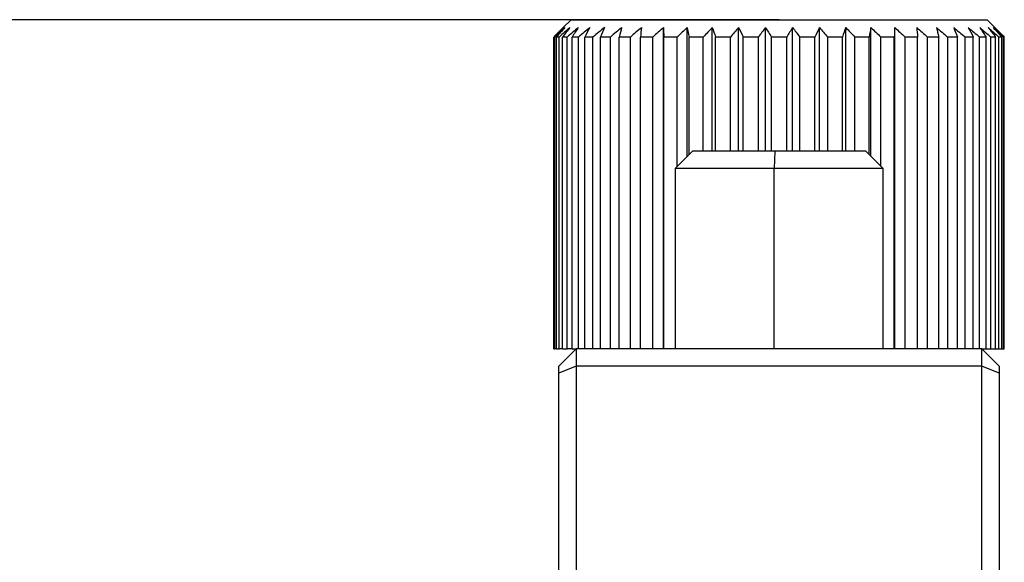
# Model space of a CAD drawing. Units: millimetres. Extents: x 0 to 297, y -2 to 208.
# Drawn here: x 195 to 210, y 156 to 164 of the extents above; entities that cross this region are included whole.
import ezdxf

# ---------------------------------------------------------------- set-up
doc = ezdxf.new("R2010")
doc.units = ezdxf.units.MM
doc.header["$PDSIZE"] = -1
doc.layers.add('AM_5', color=3, linetype='Continuous', lineweight=25)
doc.styles.add('TH-GBD2M', font='calibri.ttf', dxfattribs={"width": 0.8, "height": 2.5})
doc.dimstyles.new('TH-GBD2M$0', dxfattribs={"dimtxt": 2.5, "dimasz": 2.5, "dimexe": 2, "dimexo": 0, "dimgap": 1.5, "dimtad": 1, "dimlfac": -2, "dimzin": 9, "dimdsep": 46, "dimtxsty": 'TH-GBD2M', "dimcen": 0, "dimclrd": 4, "dimclre": 4, "dimclrt": 3, "dimazin": 2, "dimtfac": 1, "dimtofl": 0, "dimtmove": 0, "dimatfit": 3, "dimfxl": 1, "dimtolj": 1, "dimtzin": 0, "dimarcsym": 0})

# ---------------------------------------------------------------- blocks, each defined once
blk = doc.blocks.new('*D13')
at = {"layer": 'AM_5', "color": 4, "lineweight": -2, "transparency": 16777216}
for p, q in [((206.2889484252836, 163.8457598425855), (183.5591730367591, 163.8457598425855)), ((185.5591730367591, 161.3457598425855), (185.5591730367591, 114.4457598425855)), ((206.2889484252835, 111.9457598425855), (183.5591730367591, 111.9457598425855))]:
    blk.add_line(p, q, dxfattribs=at)
at = {"layer": 'AM_5', "color": 4, "transparency": 16777216}
for points in [[(185.1425063700925, 161.3457598425855), (185.9758397034258, 161.3457598425855), (185.5591730367591, 163.8457598425855)], [(185.1425063700925, 114.4457598425855), (185.9758397034258, 114.4457598425855), (185.5591730367591, 111.9457598425855)]]:
    blk.add_solid(points, dxfattribs=at)
at = {"layer": 'Defpoints', "color": 0, "transparency": 16777216}
for p in [(206.2889484252836, 163.8457598425855), (185.5591730367591, 111.9457598425855), (206.2889484252835, 111.9457598425855)]:
    blk.add_point(p, dxfattribs=at)
at = {"layer": 'AM_5', "color": 3, "transparency": 16777216, "insert": (182.7784038059899, 137.8957598425854), "char_height": 2.5, "attachment_point": 5, "rotation": 90, "style": 'TH-GBD2M'}
blk.add_mtext('\\A1;103.8', dxfattribs=at)

msp = doc.modelspace()

# ---------------------------------------------------------------- linework, layer by layer
at = {"color": 7, "linetype": 'Continuous', "lineweight": 25}
for p, q in [((203.2889484252835, 163.8457598425855), (203.174805468022, 163.7316168853241)), ((203.2889484252835, 163.8457598425855), (209.2889484252835, 163.8457598425855)), ((204.6203071853877, 159.0957598425855), (204.6203071853877, 163.7316168853241)), ((204.9630108431083, 161.8698222604103), (204.9630108431083, 163.7316168853241)), ((205.3266253285766, 161.9457598425854), (205.3266253285766, 163.7316168853241)), ((205.705416224144, 161.9457598425854), (205.705416224144, 163.7316168853241)), ((206.0934097711084, 161.9457598425854), (206.0934097711084, 163.7316168853241)), ((206.4844870794584, 161.9457598425854), (206.4844870794584, 163.7316168853241)), ((206.872480626423, 161.9457598425854), (206.872480626423, 163.7316168853241)), ((207.2512715219902, 161.9457598425854), (207.2512715219902, 163.7316168853241)), ((207.6148860074586, 161.8698222604103), (207.6148860074586, 163.7316168853241)), ((207.9575896651792, 159.0957598425855), (207.9575896651792, 163.7316168853241)), ((209.2889484252835, 163.8457598425855), (209.4030913825447, 163.7316168853241)), ((203.0541265989497, 163.5957598425855), (203.0403130923979, 163.5957598425855)), ((203.0403130923979, 159.0957598425855), (203.0403130923979, 163.5957598425855)), ((203.0541265989497, 159.0957598425855), (203.0541265989497, 163.5957598425855)), ((203.1189551780916, 163.5957598425855), (203.0777325056864, 163.5957598425855)), ((203.0777325056864, 159.0957598425855), (203.0777325056864, 163.5957598425855)), ((203.1189551780916, 159.0957598425855), (203.1189551780916, 163.5957598425855)), ((203.2337764444039, 163.5957598425855), (203.1657947123144, 163.5957598425855)), ((203.1657947123144, 159.0957598425855), (203.1657947123144, 163.5957598425855)), ((203.2337764444039, 159.0957598425855), (203.2337764444039, 163.5957598425855)), ((203.3967795979261, 163.5957598425855), (203.3031109186775, 163.5957598425855)), ((203.3031109186775, 159.0957598425855), (203.3031109186775, 163.5957598425855)), ((203.3967795979261, 159.0957598425855), (203.3967795979261, 163.5957598425855)), ((203.6053939815536, 163.5957598425855), (203.4875155661726, 163.5957598425855)), ((203.4875155661726, 159.0957598425855), (203.4875155661726, 163.5957598425855)), ((203.6053939815536, 159.0957598425855), (203.6053939815536, 163.5957598425855)), ((203.8563296218363, 163.5957598425855), (203.7161004833508, 163.5957598425855)), ((203.7161004833508, 159.0957598425855), (203.7161004833508, 163.5957598425855)), ((203.8563296218363, 159.0957598425855), (203.8563296218363, 163.5957598425855)), ((204.1456291138254, 163.5957598425855), (203.9852607495181, 163.5957598425855)), ((203.9852607495181, 159.0957598425855), (203.9852607495181, 163.5957598425855)), ((204.1456291138254, 159.0957598425855), (204.1456291138254, 163.5957598425855)), ((204.4687300317132, 163.5957598425855), (204.2907515464887, 163.5957598425855)), ((204.2907515464885, 159.0957598425855), (204.2907515464887, 163.5957598425855)), ((204.4687300317132, 159.0957598425855), (204.4687300317132, 163.5957598425855)), ((204.8205368810133, 163.5957598425855), (204.6277551019026, 163.5957598425855)), ((204.6277551019026, 159.0957598425855), (204.6277551019026, 163.5957598425855)), ((204.8205368810133, 161.7273482983153), (204.8205368810133, 163.5957598425855)), ((205.1955014575531, 163.5957598425855), (204.9909566683751, 163.5957598425855)), ((204.9909566683751, 161.8977680856771), (204.9909566683751, 163.5957598425855)), ((205.1955014575531, 161.9457598425854), (205.1955014575531, 163.5957598425855)), ((205.5877103459675, 163.5957598425855), (205.3746283402368, 163.5957598425855)), ((205.3746283402368, 161.9457598425854), (205.3746283402368, 163.5957598425855)), ((205.5877103459675, 161.9457598425854), (205.5877103459675, 163.5957598425855)), ((205.9909781777922, 163.5957598425855), (205.7727193860279, 163.5957598425855)), ((205.7727193860279, 161.9457598425854), (205.7727193860279, 163.5957598425855)), ((205.9909781777922, 161.9457598425854), (205.9909781777922, 163.5957598425855)), ((206.3989451784184, 163.5957598425855), (206.1789516721484, 163.5957598425855)), ((206.1789516721484, 161.9457598425854), (206.1789516721484, 163.5957598425855)), ((206.3989451784184, 161.9457598425854), (206.3989451784184, 163.5957598425855)), ((206.8051774645389, 163.5957598425855), (206.5869186727748, 163.5957598425855)), ((206.5869186727748, 161.9457598425854), (206.5869186727748, 163.5957598425855)), ((206.8051774645389, 161.9457598425854), (206.8051774645389, 163.5957598425855)), ((207.2032685103302, 163.5957598425855), (206.9901865045994, 163.5957598425855)), ((206.9901865045994, 161.9457598425854), (206.9901865045994, 163.5957598425855)), ((207.2032685103302, 161.9457598425854), (207.2032685103302, 163.5957598425855)), ((207.5869401821917, 163.5957598425855), (207.3823953930139, 163.5957598425855)), ((207.3823953930139, 161.9457598425854), (207.3823953930139, 163.5957598425855)), ((207.5869401821917, 161.8977680856771), (207.5869401821917, 163.5957598425855)), ((207.9501417486642, 163.5957598425855), (207.7573599695536, 163.5957598425855)), ((207.7573599695536, 161.7273482983153), (207.7573599695536, 163.5957598425855)), ((207.9501417486642, 159.0957598425855), (207.9501417486642, 163.5957598425855)), ((208.2871453040782, 163.5957598425855), (208.1091668188537, 163.5957598425855)), ((208.1091668188537, 159.0957598425855), (208.1091668188537, 163.5957598425855)), ((208.2871453040782, 159.0957598425855), (208.2871453040782, 163.5957598425855)), ((208.5926361010487, 163.5957598425855), (208.4322677367414, 163.5957598425855)), ((208.4322677367414, 159.0957598425855), (208.4322677367414, 163.5957598425855)), ((208.5926361010487, 159.0957598425855), (208.5926361010487, 163.5957598425855)), ((208.861796367216, 163.5957598425855), (208.7215672287306, 163.5957598425855)), ((208.7215672287306, 159.0957598425855), (208.7215672287306, 163.5957598425855)), ((208.861796367216, 159.0957598425855), (208.861796367216, 163.5957598425855)), ((209.0903812843942, 163.5957598425855), (208.9725028690134, 163.5957598425855)), ((208.9725028690134, 159.0957598425855), (208.9725028690134, 163.5957598425855)), ((209.0903812843942, 159.0957598425855), (209.0903812843942, 163.5957598425855)), ((209.2747859318894, 163.5957598425855), (209.1811172526408, 163.5957598425855)), ((209.1811172526408, 159.0957598425855), (209.1811172526408, 163.5957598425855)), ((209.2747859318894, 159.0957598425855), (209.2747859318894, 163.5957598425855)), ((209.4121021382524, 163.5957598425855), (209.3441204061628, 163.5957598425855)), ((209.3441204061628, 159.0957598425855), (209.3441204061628, 163.5957598425855)), ((209.4121021382524, 159.0957598425855), (209.4121021382524, 163.5957598425855)), ((209.5001643448804, 163.5957598425855), (209.4589416724752, 163.5957598425855)), ((209.4589416724752, 159.0957598425855), (209.4589416724752, 163.5957598425855)), ((209.5001643448804, 159.0957598425855), (209.5001643448804, 163.5957598425855)), ((209.5375837581689, 163.5957598425855), (209.5237702516172, 163.5957598425855)), ((209.5237702516172, 159.0957598425855), (209.5237702516172, 163.5957598425855)), ((209.5375837581689, 159.0957598425855), (209.5375837581689, 163.5957598425855)), ((205.0389484252835, 161.9457598425854), (204.7889484252835, 161.6957598425854)), ((206.2299266041672, 161.9457598425854), (205.0389484252835, 161.9457598425854)), ((206.2299266041672, 161.9457598425854), (206.2181222399439, 161.6957598425854)), ((207.5389484252835, 161.9457598425854), (206.2299266041672, 161.9457598425854)), ((207.7889484252835, 161.6957598425854), (207.5389484252835, 161.9457598425854)), ((204.7889484252835, 161.6957598425854), (204.7889484252835, 159.0957598425855)), ((206.2181222399439, 161.6957598425854), (204.7889484252835, 161.6957598425854)), ((207.7889484252835, 161.6957598425854), (206.2181222399439, 161.6957598425854)), ((206.2181222399439, 159.0957598425855), (206.2181222399439, 161.6957598425854)), ((207.7889484252835, 159.0957598425855), (207.7889484252835, 161.6957598425854)), ((203.0403130923979, 159.0957598425855), (203.0541265989497, 159.0957598425855)), ((203.0777325056864, 159.0957598425855), (203.0541265989497, 159.0957598425855)), ((203.0777325056864, 159.0957598425855), (203.1189551780916, 159.0957598425855)), ((203.3639484252834, 159.0957598425855), (203.1139484252834, 158.8457598425855)), ((203.1657947123144, 159.0957598425855), (203.1189551780916, 159.0957598425855)), ((203.1657947123144, 159.0957598425855), (203.2337764444039, 159.0957598425855)), ((203.3031109186775, 159.0957598425855), (203.2337764444039, 159.0957598425855)), ((203.3031109186775, 159.0957598425855), (203.3639484252834, 159.0957598425855)), ((203.3639484252834, 159.0957598425855), (203.3639484252834, 158.8457598425855)), ((209.2139484252834, 159.0957598425855), (203.3639484252834, 159.0957598425855)), ((209.2139484252834, 158.8457598425855), (209.2139484252834, 159.0957598425855)), ((209.4639484252834, 158.8457598425855), (209.2139484252834, 159.0957598425855)), ((209.2139484252834, 159.0957598425855), (209.2747859318894, 159.0957598425855)), ((209.2747859318894, 159.0957598425855), (209.3441204061628, 159.0957598425855)), ((209.3441204061628, 159.0957598425855), (209.4121021382524, 159.0957598425855)), ((209.4121021382524, 159.0957598425855), (209.4589416724752, 159.0957598425855)), ((209.4589416724752, 159.0957598425855), (209.5001643448804, 159.0957598425855)), ((209.5001643448804, 159.0957598425855), (209.5237702516172, 159.0957598425855)), ((209.5237702516172, 159.0957598425855), (209.5375837581689, 159.0957598425855)), ((203.3639484252834, 158.8457598425855), (203.1139484252834, 158.7422064519922)), ((203.1139484252834, 158.7422064519922), (203.1139484252834, 158.8457598425855)), ((203.3639484252834, 158.8457598425855), (203.3639484252834, 146.6957598425855)), ((209.2139484252834, 158.8457598425855), (203.3639484252834, 158.8457598425855)), ((209.2139484252834, 146.6957598425855), (209.2139484252834, 158.8457598425855)), ((209.4639484252834, 158.7422064519922), (209.2139484252834, 158.8457598425855)), ((209.4639484252834, 158.8457598425855), (209.4639484252834, 158.7422064519922)), ((203.1139484252834, 146.7993132331788), (203.1139484252834, 158.7422064519922)), ((209.4639484252834, 158.7422064519922), (209.4639484252834, 146.7993132331788))]:
    msp.add_line(p, q, dxfattribs=at)
for points in [[(203.174805468022, 163.7316168853241), (203.1307155344113, 163.6875269517134), (203.0859067637679, 163.6422594346726), (203.0403130923979, 163.5957598425854)], [(203.1993614153895, 163.7316168853241), (203.1517498434689, 163.6875269517134), (203.1033620181436, 163.6422594346726), (203.0541265989497, 163.5957598425855)], [(203.1993614153895, 163.7316168853241), (203.1594884446797, 163.6875269517134), (203.1189653897986, 163.6422594346726), (203.0777325056864, 163.5957598425855)], [(203.2726419955327, 163.7316168853241), (203.2222596482333, 163.6875269517134), (203.1710558731369, 163.6422594346726), (203.1189551780916, 163.5957598425854)], [(203.2726419955327, 163.7316168853241), (203.2376148082909, 163.6875269517134), (203.2020165419551, 163.6422594346726), (203.1657947123144, 163.5957598425855)], [(203.3934915299274, 163.7316168853241), (203.3411329669628, 163.6875269517134), (203.2879207562163, 163.6422594346726), (203.2337764444039, 163.5957598425855)], [(203.3934915299274, 163.7316168853241), (203.3638625258204, 163.6875269517134), (203.3337504539554, 163.6422594346726), (203.3031109186775, 163.5957598425854)], [(203.5600041492237, 163.7316168853241), (203.5064950964097, 163.6875269517134), (203.4521136383639, 163.6422594346726), (203.3967795979261, 163.5957598425855)], [(203.5600041492237, 163.7316168853241), (203.5362405953463, 163.6875269517134), (203.5120896033131, 163.6422594346726), (203.4875155661726, 163.5957598425855)], [(203.769553849946, 163.7316168853241), (203.7157381770099, 163.6875269517134), (203.6610450997443, 163.6422594346726), (203.6053939815536, 163.5957598425855)], [(203.769553849946, 163.7316168853241), (203.752030511738, 163.6875269517134), (203.7342214751085, 163.6422594346726), (203.7161004833508, 163.5957598425855)], [(204.0188359081345, 163.7316168853241), (203.9655623203868, 163.6875269517134), (203.9114201664017, 163.6422594346726), (203.8563296218363, 163.5957598425855)], [(204.0188359081345, 163.7316168853241), (204.0078291391077, 163.6875269517134), (203.996642917028, 163.6422594346726), (203.9852607495181, 163.5957598425855)], [(204.3039189968181, 163.7316168853242), (204.2520276505613, 163.6875269517134), (204.1992902739682, 163.6422594346726), (204.1456291138254, 163.5957598425855)], [(204.3039189968181, 163.7316168853241), (204.299602380295, 163.6875269517134), (204.2952153861696, 163.6422594346726), (204.2907515464887, 163.5957598425855)], [(204.6203071853877, 163.7316168853241), (204.5706164381509, 163.6875269517134), (204.5201155388824, 163.6422594346726), (204.4687300317132, 163.5957598425854)], [(204.6203071853877, 163.7316168853241), (204.6227487969895, 163.6875269517134), (204.6252302163364, 163.6422594346726), (204.6277551019026, 163.5957598425855)], [(204.9630108431083, 163.7316168853241), (204.9163043476592, 163.6875269517134), (204.8688363550644, 163.6422594346726), (204.8205368810133, 163.5957598425855)], [(204.9630108431083, 163.7316168853241), (204.9721721771616, 163.6875269517134), (204.9814828765154, 163.6422594346726), (204.9909566683751, 163.5957598425855)], [(205.3266253285766, 163.7316168853241), (205.2836396742496, 163.6875269517134), (205.2399531869278, 163.6422594346726), (205.1955014575531, 163.5957598425854)], [(205.3266253285766, 163.7316168853241), (205.3423619053706, 163.6875269517134), (205.3583550494405, 163.6422594346726), (205.3746283402368, 163.5957598425855)], [(205.705416224144, 163.7316168853241), (205.6668293203859, 163.6875269517134), (205.6276133003394, 163.6422594346726), (205.5877103459675, 163.5957598425855)], [(205.705416224144, 163.7316168853241), (205.727479868462, 163.6875269517134), (205.7499032358123, 163.6422594346726), (205.7727193860279, 163.5957598425855)], [(206.0934097711084, 163.7316168853242), (206.0598301564426, 163.6875269517134), (206.0257030637338, 163.6422594346726), (205.9909781777922, 163.5957598425855)], [(206.0934097711084, 163.7316168853241), (206.1214525260995, 163.6875269517134), (206.1499524868319, 163.6422594346726), (206.1789516721484, 163.5957598425855)], [(206.4844870794584, 163.7316168853241), (206.4564443244674, 163.6875269517134), (206.4279443637349, 163.6422594346726), (206.3989451784184, 163.5957598425855)], [(206.4844870794584, 163.7316168853241), (206.5180666941244, 163.6875269517134), (206.5521937868332, 163.6422594346726), (206.5869186727748, 163.5957598425855)], [(206.872480626423, 163.7316168853241), (206.8504169821049, 163.6875269517134), (206.8279936147546, 163.6422594346726), (206.8051774645389, 163.5957598425855)], [(206.872480626423, 163.7316168853241), (206.911067530181, 163.6875269517134), (206.9502835502276, 163.6422594346726), (206.9901865045994, 163.5957598425855)], [(207.2512715219902, 163.7316168853241), (207.2355349451963, 163.6875269517134), (207.2195418011263, 163.6422594346726), (207.2032685103302, 163.5957598425855)], [(207.2512715219902, 163.7316168853241), (207.2942571763174, 163.6875269517134), (207.3379436636391, 163.6422594346726), (207.3823953930139, 163.5957598425855)], [(207.6148860074586, 163.7316168853241), (207.6057246734053, 163.6875269517134), (207.5964139740514, 163.6422594346726), (207.5869401821917, 163.5957598425854)], [(207.6148860074586, 163.7316168853241), (207.6615925029078, 163.6875269517134), (207.7090604955024, 163.6422594346726), (207.7573599695536, 163.5957598425855)], [(207.9575896651792, 163.7316168853241), (207.9551480535774, 163.6875269517134), (207.9526666342305, 163.6422594346726), (207.9501417486642, 163.5957598425855)], [(207.9575896651792, 163.7316168853241), (208.0072804124161, 163.6875269517134), (208.0577813116845, 163.6422594346726), (208.1091668188537, 163.5957598425855)], [(208.2739778537488, 163.7316168853241), (208.3258692000055, 163.6875269517134), (208.3786065765986, 163.6422594346726), (208.4322677367414, 163.5957598425855)], [(208.2739778537488, 163.7316168853241), (208.2782944702719, 163.6875269517134), (208.2826814643972, 163.6422594346726), (208.2871453040782, 163.5957598425855)], [(208.5590609424323, 163.7316168853241), (208.6123345301801, 163.6875269517134), (208.6664766841652, 163.6422594346726), (208.7215672287306, 163.5957598425855)], [(208.5590609424323, 163.7316168853241), (208.5700677114592, 163.6875269517134), (208.5812539335388, 163.6422594346726), (208.5926361010487, 163.5957598425855)], [(208.8083430006209, 163.7316168853241), (208.8621586735569, 163.6875269517134), (208.9168517508226, 163.6422594346726), (208.9725028690134, 163.5957598425855)], [(208.8083430006209, 163.7316168853241), (208.8258663388289, 163.6875269517134), (208.8436753754584, 163.6422594346726), (208.861796367216, 163.5957598425855)], [(209.0178927013432, 163.7316168853241), (209.0714017541573, 163.6875269517134), (209.1257832122029, 163.6422594346726), (209.1811172526408, 163.5957598425855)], [(209.0178927013432, 163.7316168853241), (209.0416562552207, 163.6875269517134), (209.0658072472537, 163.6422594346726), (209.0903812843942, 163.5957598425855)], [(209.1844053206396, 163.7316168853241), (209.236763883604, 163.6875269517134), (209.2899760943505, 163.6422594346726), (209.3441204061628, 163.5957598425855)], [(209.1844053206396, 163.7316168853241), (209.2140343247464, 163.6875269517134), (209.2441463966115, 163.6422594346726), (209.2747859318894, 163.5957598425855)], [(209.3052548550341, 163.7316168853241), (209.3556372023336, 163.6875269517134), (209.40684097743, 163.6422594346726), (209.4589416724752, 163.5957598425855)], [(209.3052548550341, 163.7316168853241), (209.3402820422759, 163.6875269517134), (209.3758803086117, 163.6422594346726), (209.4121021382524, 163.5957598425855)], [(209.3785354351774, 163.7316168853241), (209.4261470070979, 163.6875269517134), (209.4745348324233, 163.6422594346726), (209.5237702516172, 163.5957598425855)], [(209.3785354351774, 163.7316168853241), (209.4184084058872, 163.6875269517134), (209.4589314607682, 163.6422594346726), (209.5001643448804, 163.5957598425854)], [(209.4030913825447, 163.7316168853241), (209.4471813161556, 163.6875269517134), (209.491990086799, 163.6422594346726), (209.5375837581689, 163.5957598425855)]]:
    msp.add_open_spline(points, degree=3, dxfattribs=at)

# ---------------------------------------------------------------- dimensions: what is measured, and where the dimension line sits
at = {"layer": 'AM_5'}
dim = msp.add_linear_dim(base=(185.5591730367591, 111.9457598425855), p1=(206.2889484252835, 163.8457598425855), p2=(206.2889484252834, 111.9457598425854), angle=90.00000000000004, dimstyle='TH-GBD2M$0', override={"dimlfac": 2}, dxfattribs=at)
dim.commit()
dim.dimension.update_dxf_attribs({"geometry": '*D13', "text_midpoint": (182.7784038059899, 137.8957598425854)})

doc.saveas('drawing.dxf')
